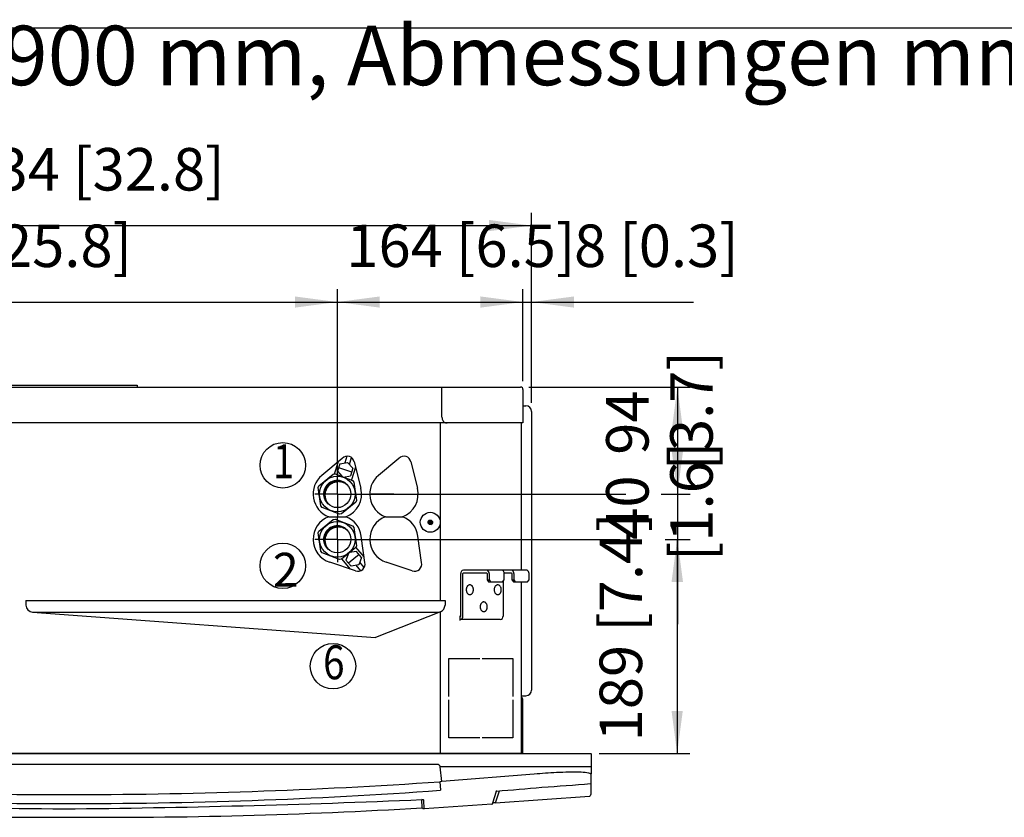
# Model space of a CAD drawing. Units: millimetres. Extents: x 14825 to 21551, y -16892 to -12508.
# Drawn here: x 17214 to 18083, y -13252 to -12548 of the extents above; entities that cross this region are included whole.
import ezdxf

# ---------------------------------------------------------------- set-up
doc = ezdxf.new("R2010")
doc.units = ezdxf.units.MM
doc.layers.add('1', color=7, linetype='Continuous')
doc.styles.add('CONVERTER_11', font='txt.shx', dxfattribs={"width": 0.9})
doc.styles.add('CONVERTER_19', font='txt.shx', dxfattribs={"width": 0.8325})
doc.dimstyles.new('ME10_DIM_24', dxfattribs={"dimtxt": 37.5, "dimasz": 37.5, "dimexe": 11.25, "dimexo": 7.5, "dimgap": 13.5, "dimtad": 1, "dimdec": 0, "dimdsep": 46, "dimtxsty": 'CONVERTER_11', "dimsah": 1, "dimcen": 0.09, "dimclrd": 6, "dimclre": 6, "dimclrt": 3, "dimadec": 0, "dimazin": 0, "dimtfac": 1, "dimtdec": 4, "dimtix": 1, "dimtmove": 0, "dimatfit": 3, "dimfxl": 1, "dimtolj": 1, "dimtzin": 0, "dimarcsym": 0})
doc.dimstyles.new('ME10_DIM_25', dxfattribs={"dimtxt": 37.5, "dimasz": 37.5, "dimexe": 11.25, "dimexo": 7.5, "dimgap": 13.5, "dimtad": 1, "dimdec": 0, "dimdsep": 46, "dimtxsty": 'CONVERTER_11', "dimsah": 1, "dimcen": 0.09, "dimclrd": 6, "dimclre": 6, "dimclrt": 3, "dimadec": 0, "dimazin": 0, "dimtfac": 1, "dimtdec": 4, "dimtix": 1, "dimtmove": 0, "dimatfit": 3, "dimfxl": 1, "dimtolj": 1, "dimtzin": 0, "dimarcsym": 0})
doc.dimstyles.new('ME10_DIM_26', dxfattribs={"dimtxt": 37.5, "dimasz": 37.5, "dimexe": 11.25, "dimexo": 7.5, "dimgap": 13.5, "dimtad": 1, "dimdec": 0, "dimdsep": 46, "dimtxsty": 'CONVERTER_11', "dimblk1": 'NONE', "dimsah": 1, "dimcen": 0.09, "dimclrd": 6, "dimclre": 6, "dimclrt": 3, "dimadec": 0, "dimazin": 0, "dimtfac": 1, "dimtdec": 4, "dimtix": 1, "dimtmove": 0, "dimatfit": 3, "dimfxl": 1, "dimtolj": 1, "dimtzin": 0, "dimarcsym": 0})
doc.dimstyles.new('ME10_DIM_27', dxfattribs={"dimtxt": 37.5, "dimasz": 37.5, "dimexe": 11.25, "dimexo": 7.5, "dimgap": 13.5, "dimtad": 1, "dimdec": 0, "dimdsep": 46, "dimtxsty": 'CONVERTER_11', "dimsah": 1, "dimcen": 0.09, "dimclrd": 6, "dimclre": 6, "dimclrt": 3, "dimadec": 0, "dimazin": 0, "dimtfac": 1, "dimtdec": 4, "dimtix": 1, "dimtmove": 0, "dimatfit": 3, "dimfxl": 1, "dimtolj": 1, "dimtzin": 0, "dimarcsym": 0})
doc.dimstyles.new('ME10_DIM_28', dxfattribs={"dimtxt": 37.5, "dimasz": 37.5, "dimexe": 11.25, "dimexo": 7.5, "dimgap": 13.5, "dimtad": 1, "dimdec": 0, "dimdsep": 46, "dimtxsty": 'CONVERTER_11', "dimsah": 1, "dimcen": 0.09, "dimclrd": 6, "dimclre": 6, "dimclrt": 3, "dimadec": 0, "dimazin": 0, "dimtfac": 1, "dimtdec": 4, "dimtix": 1, "dimtmove": 0, "dimatfit": 3, "dimfxl": 1, "dimtolj": 1, "dimtzin": 0, "dimarcsym": 0})
doc.dimstyles.new('ME10_DIM_30', dxfattribs={"dimtxt": 37.5, "dimasz": 37.5, "dimexe": 11.25, "dimexo": 7.5, "dimgap": 13.5, "dimtad": 1, "dimdec": 0, "dimdsep": 46, "dimtxsty": 'CONVERTER_11', "dimsah": 1, "dimcen": 0.09, "dimclrd": 6, "dimclre": 6, "dimclrt": 3, "dimadec": 0, "dimazin": 0, "dimtfac": 1, "dimtdec": 4, "dimtix": 1, "dimtmove": 0, "dimatfit": 3, "dimfxl": 1, "dimtolj": 1, "dimtzin": 0, "dimarcsym": 0})
doc.dimstyles.new('ME10_DIM_76', dxfattribs={"dimtxt": 37.5, "dimasz": 37.5, "dimexe": 11.25, "dimexo": 7.5, "dimgap": 13.5, "dimtad": 1, "dimdec": 0, "dimdsep": 46, "dimtxsty": 'CONVERTER_11', "dimsah": 1, "dimcen": 0.09, "dimclrd": 6, "dimclre": 6, "dimclrt": 3, "dimadec": 0, "dimazin": 0, "dimtfac": 1, "dimtdec": 4, "dimtix": 1, "dimtmove": 0, "dimatfit": 3, "dimfxl": 1, "dimtolj": 1, "dimtzin": 0, "dimarcsym": 0})
pattern_1 = [(45, (0, 0), (-0.03535533906, 0.03535533906), [])]

# ---------------------------------------------------------------- blocks, each defined once
blk = doc.blocks.new('Top', base_point=(37211.11, -13314.93))
at = {"layer": '1', "color": 7, "linetype": 'Continuous'}
blk.add_line((14960, -12555), (20885, -12555), dxfattribs=at)
blk = doc.blocks.new('*D19')
at = {"layer": '1', "color": 6, "linetype": 'Continuous'}
for p, q in [((16832.05, -12885.55), (16832.05, -12718.31)), ((17665.55, -12886.05), (17665.55, -12718.31)), ((16832.05, -12729.56), (17665.55, -12729.56))]:
    blk.add_line(p, q, dxfattribs=at)
at = {"layer": '1', "color": 6}
for points in [[(16869.55, -12724.62), (16869.55, -12734.5), (16832.05, -12729.56)], [(17628.05, -12734.5), (17628.05, -12724.62), (17665.55, -12729.56)]]:
    blk.add_solid(points, dxfattribs=at)
at = {"layer": '1', "color": 3, "insert": (17164.21, -12710.35), "char_height": 37.5, "attachment_point": 7, "rotation": 0.00014, "line_spacing_factor": 0.454545, "style": 'CONVERTER_11'}
blk.add_mtext('834 [32.8]', dxfattribs=at)
blk = doc.blocks.new('*D20')
at = {"layer": '1', "color": 6, "linetype": 'Continuous'}
for p, q in [((16840.05, -12866.76), (16840.05, -12785.81)), ((17494.2, -12958.99), (17494.2, -12785.81)), ((16840.05, -12797.06), (17494.2, -12797.06))]:
    blk.add_line(p, q, dxfattribs=at)
at = {"layer": '1', "color": 6}
for points in [[(16877.55, -12792.12), (16877.55, -12802), (16840.05, -12797.06)], [(17456.7, -12802), (17456.7, -12792.12), (17494.2, -12797.06)]]:
    blk.add_solid(points, dxfattribs=at)
at = {"layer": '1', "color": 3, "insert": (17082.53, -12777.85), "char_height": 37.5, "attachment_point": 7, "rotation": 0.00014, "line_spacing_factor": 0.454545, "style": 'CONVERTER_11'}
blk.add_mtext('654 [25.8]', dxfattribs=at)
blk = doc.blocks.new('*D21')
at = {"layer": '1', "color": 6, "linetype": 'Continuous'}
for p, q in [((17663.35, -12872.06), (17805.58, -12872.06)), ((17794.33, -12872.06), (17794.33, -12966.49)), ((17513.7, -12966.49), (17740.05, -12966.49)), ((17780, -12966.49), (17805.58, -12966.49))]:
    blk.add_line(p, q, dxfattribs=at)
at = {"layer": '1', "color": 6}
blk.add_solid([(17799.26, -12909.56), (17789.39, -12909.56), (17794.33, -12872.06)], dxfattribs=at)
at = {"layer": '1', "color": 3, "insert": (17780.64, -12931.86), "char_height": 37.5, "attachment_point": 7, "rotation": 90, "line_spacing_factor": 0.454545, "style": 'CONVERTER_11'}
blk.add_mtext('94', dxfattribs=at)
blk = doc.blocks.new('_None')
blk = doc.blocks.new('*D23')
at = {"layer": '1', "color": 6, "linetype": 'Continuous'}
for p, q in [((17794.33, -12891.49), (17794.33, -12966.49)), ((17521.7, -12966.49), (17748.68, -12966.49)), ((17788, -12966.49), (17805.58, -12966.49)), ((17794.33, -12966.49), (17794.33, -13006.49)), ((17501.7, -13006.49), (17743.68, -13006.49)), ((17783.43, -13006.49), (17805.58, -13006.49)), ((17794.33, -13006.49), (17794.33, -13081.49))]:
    blk.add_line(p, q, dxfattribs=at)
at = {"layer": '1', "color": 6}
for points in [[(17789.39, -12928.99), (17799.26, -12928.99), (17794.33, -12966.49)], [(17799.26, -13043.99), (17789.39, -13043.99), (17794.33, -13006.49)]]:
    blk.add_solid(points, dxfattribs=at)
at = {"layer": '1', "color": 3, "insert": (17780.64, -13006.88), "char_height": 37.5, "attachment_point": 7, "rotation": 90, "line_spacing_factor": 0.454545, "style": 'CONVERTER_11'}
blk.add_mtext('40', dxfattribs=at)
blk = doc.blocks.new('*D24')
at = {"layer": '1', "color": 6, "linetype": 'Continuous'}
for p, q in [((17501.7, -13006.49), (17743.68, -13006.49)), ((17783.43, -13006.49), (17805.36, -13006.49)), ((17794.11, -13006.49), (17794.11, -13195.56)), ((17725.38, -13195.56), (17805.36, -13195.56))]:
    blk.add_line(p, q, dxfattribs=at)
at = {"layer": '1', "color": 6}
for points in [[(17799.05, -13043.99), (17789.18, -13043.99), (17794.11, -13006.49)], [(17789.18, -13158.06), (17799.05, -13158.06), (17794.11, -13195.56)]]:
    blk.add_solid(points, dxfattribs=at)
at = {"layer": '1', "color": 3, "insert": (17774.9, -13184.8), "char_height": 37.5, "attachment_point": 7, "rotation": 90, "line_spacing_factor": 0.454545, "style": 'CONVERTER_11'}
blk.add_mtext('189 [7.4]', dxfattribs=at)
blk = doc.blocks.new('*D26')
at = {"layer": '1', "color": 6, "linetype": 'Continuous'}
for p, q in [((17658.05, -12866.76), (17658.05, -12785.81)), ((17665.55, -12886.05), (17665.55, -12785.81)), ((17583.05, -12797.06), (17658.05, -12797.06)), ((17658.05, -12797.06), (17665.55, -12797.06)), ((17665.55, -12797.06), (17808.53, -12797.06))]:
    blk.add_line(p, q, dxfattribs=at)
at = {"layer": '1', "color": 6}
for points in [[(17620.55, -12802), (17620.55, -12792.12), (17658.05, -12797.06)], [(17703.05, -12792.12), (17703.05, -12802), (17665.55, -12797.06)]]:
    blk.add_solid(points, dxfattribs=at)
at = {"layer": '1', "color": 3, "insert": (17703.11, -12777.85), "char_height": 37.5, "attachment_point": 7, "rotation": 0.00014, "line_spacing_factor": 0.454545, "style": 'CONVERTER_11'}
blk.add_mtext('8 [0.3]', dxfattribs=at)
blk = doc.blocks.new('*D72')
at = {"layer": '1', "color": 6, "linetype": 'Continuous'}
for p, q in [((17494.2, -12958.99), (17494.2, -12785.81)), ((17658.05, -12866.76), (17658.05, -12785.81)), ((17494.2, -12797.06), (17658.05, -12797.06))]:
    blk.add_line(p, q, dxfattribs=at)
at = {"layer": '1', "color": 6}
for points in [[(17531.7, -12792.12), (17531.7, -12802), (17494.2, -12797.06)], [(17620.55, -12802), (17620.55, -12792.12), (17658.05, -12797.06)]]:
    blk.add_solid(points, dxfattribs=at)
at = {"layer": '1', "color": 3, "insert": (17502.16, -12777.85), "char_height": 37.5, "attachment_point": 7, "rotation": 0.00014, "line_spacing_factor": 0.454545, "style": 'CONVERTER_11'}
blk.add_mtext('164 [6.5]', dxfattribs=at)

msp = doc.modelspace()

# ---------------------------------------------------------------- hatches: boundary and pattern name
at = {"layer": '1', "linetype": 'Continuous'}
h = msp.add_hatch(dxfattribs=at)
h.set_pattern_fill('_USER', color=6, scale=0.05, angle=45, pattern_type=0)
h.set_pattern_definition(pattern_1)
edge = h.paths.add_edge_path()
edge.add_arc((17495.26, -12967.55), 12, 48.58332, 221.41668)
edge.add_arc((17494.2, -12966.49), 12, 41.41668, 228.58332, ccw=False)
h = msp.add_hatch(dxfattribs=at)
h.set_pattern_fill('_USER', color=6, scale=0.01, angle=45, pattern_type=0)
h.set_pattern_definition([(45, (0, 0), (-0.007071067812, 0.007071067812), [])])
edge = h.paths.add_edge_path()
edge.add_arc((17576.24, -12991.45), 1.97, 0, 360)
h = msp.add_hatch(dxfattribs=at)
h.set_pattern_fill('_USER', color=6, scale=0.05, angle=45, pattern_type=0)
h.set_pattern_definition(pattern_1)
edge = h.paths.add_edge_path()
edge.add_arc((17495.26, -13007.55), 12, 48.58332, 221.41668)
edge.add_arc((17494.2, -13006.49), 12, 41.41668, 228.58332, ccw=False)

# ---------------------------------------------------------------- linework, layer by layer
at = {"layer": '1', "color": 3, "linetype": 'Continuous'}
for p, q in [((16842.25, -12872.06), (17655.85, -12872.06)), ((17658.05, -12874.26), (17658.05, -12903.56)), ((17658.05, -12903.56), (17656.55, -12903.56)), ((17656.55, -12903.56), (17656.55, -13033.55)), ((17656.55, -13044.06), (17656.55, -13195.56)), ((17656.55, -13195.56), (17717.88, -13195.56)), ((17717.88, -13195.56), (17718.08, -13195.77)), ((17718.08, -13195.77), (17717.88, -13231.78)), ((17716.72, -13233.3), (17633.76, -13239.44)), ((17717.64, -13231.81), (17717.63, -13232.24)), ((17717.88, -13231.78), (17717.64, -13231.81)), ((17630.48, -13240.25), (17570.8, -13244.34)), ((17633.91, -13238.98), (17631.4, -13239.18)), ((17633.76, -13239.44), (17633.91, -13238.98))]:
    msp.add_line(p, q, dxfattribs=at)
at = {"layer": '1', "color": 6, "linetype": 'Continuous'}
for p, q in [((17137.55, -12870.56), (17317.55, -12870.56)), ((17317.55, -12870.56), (17317.55, -12872.06)), ((17586.55, -12898.56), (17586.55, -12872.06)), ((17585.27, -12903.56), (16912.13, -12903.55)), ((17656.55, -12903.56), (17585.27, -12903.56)), ((17585.28, -13060.46), (17585.27, -12903.56)), ((17586.55, -12898.56), (17586.58, -12899.18)), ((17586.58, -12899.18), (17586.65, -12899.76)), ((17586.65, -12899.76), (17586.8, -12900.41)), ((17586.8, -12900.41), (17586.96, -12900.9)), ((17586.96, -12900.9), (17587.21, -12901.47)), ((17587.21, -12901.47), (17587.46, -12901.9)), ((17587.46, -12901.9), (17587.72, -12902.28)), ((17587.72, -12902.28), (17588.11, -12902.71)), ((17588.11, -12902.71), (17588.53, -12903.05)), ((17588.53, -12903.05), (17588.82, -12903.23)), ((17588.82, -12903.23), (17589.34, -12903.45)), ((17589.34, -12903.45), (17589.76, -12903.54)), ((17589.76, -12903.54), (17590.09, -12903.56)), ((17590.09, -12903.56), (17591.15, -12903.56)), ((17498.58, -12935.07), (17480.57, -12950.04)), ((17494.81, -12938.21), (17491.41, -12948.84)), ((17496.34, -12939.98), (17503.17, -12938.58)), ((17502.65, -12933.16), (17500.69, -12939.08)), ((17503.17, -12938.58), (17507.74, -12943.56)), ((17504.88, -12940.44), (17506.79, -12934.39)), ((17509.15, -12938.17), (17514.96, -12961.46)), ((17548.58, -12935.07), (17530.57, -12950.04)), ((17559.15, -12938.17), (17564.96, -12961.46)), ((17494.2, -12966.49), (17494.2, -12946.49)), ((17496.34, -12939.98), (17494.39, -12946.43)), ((17494.39, -12946.43), (17498.33, -12951.03)), ((17495.36, -12943.2), (17506.74, -12946.94)), ((17507.74, -12943.56), (17505.74, -12950.31)), ((17510.32, -12942.84), (17506.82, -12954.05)), ((17499.67, -12951.55), (17505.74, -12950.31)), ((17494.2, -12966.49), (17474.2, -12966.49)), ((17494.2, -12966.49), (17514.2, -12966.49)), ((17494.2, -12966.49), (17494.2, -12986.49)), ((17544.2, -12966.49), (17524.2, -12966.49)), ((17544.2, -12966.49), (17564.2, -12966.49)), ((17486.71, -12986.49), (17501.69, -12986.49)), ((17494.2, -13006.49), (17494.2, -12986.49)), ((17536.71, -12986.49), (17551.69, -12986.49)), ((17494.2, -13006.49), (17474.2, -13006.49)), ((17494.2, -13006.49), (17494.2, -13026.49)), ((17494.2, -13006.49), (17514.2, -13006.49)), ((17518.5, -13026.88), (17515.37, -13003.66)), ((17544.2, -13006.49), (17564.2, -13006.49)), ((17568.5, -13026.88), (17565.37, -13003.66)), ((17511.1, -13017.29), (17505.02, -13018.2)), ((17517.84, -13022.01), (17510.63, -13013.49)), ((17515.53, -13022.37), (17511.1, -13017.29)), ((17505.69, -13032.7), (17498.05, -13023.78)), ((17503.95, -13019.06), (17501.79, -13024.85)), ((17506.44, -13030.13), (17501.79, -13024.85)), ((17513.32, -13019.83), (17504.12, -13027.49)), ((17515.53, -13022.37), (17513.1, -13028.9)), ((17510.26, -13034.19), (17487.44, -13026.75)), ((17513.1, -13028.9), (17506.44, -13030.13)), ((17510.61, -13029.36), (17514.72, -13034.19)), ((17517.96, -13031.33), (17513.98, -13026.53)), ((17560.26, -13034.19), (17537.44, -13026.75)), ((17605, -13036.7), (17605.46, -13036.02)), ((17605.01, -13074.19), (17605, -13036.7)), ((17626.34, -13042.08), (17628.14, -13042.08)), ((17628.14, -13036.69), (17628.14, -13042.08)), ((17628.14, -13042.08), (17629.48, -13043.88)), ((17648.12, -13042.08), (17649.92, -13042.08)), ((17649.92, -13036.69), (17649.92, -13042.08)), ((17649.92, -13042.08), (17651.26, -13043.88)), ((17225.52, -13070.84), (17582.85, -13070.84)), ((17585.29, -13195.56), (17585.28, -13070.35)), ((17252.97, -13205.25), (16922.91, -13205.25)), ((17583.03, -13205.25), (17252.97, -13205.25)), ((17583.54, -13205.32), (17583.03, -13205.25)), ((17584.01, -13205.52), (17583.54, -13205.32)), ((17584.18, -13205.65), (17584.01, -13205.52)), ((17584.51, -13205.97), (17584.18, -13205.65)), ((17584.74, -13206.36), (17584.51, -13205.97)), ((17584.86, -13206.7), (17584.74, -13206.36)), ((17585.05, -13207.22), (17584.86, -13206.7)), ((17718.02, -13207.21), (17585.05, -13207.22)), ((17667.97, -13213.78), (17586.53, -13220.23)), ((17631.41, -13239.18), (17634.78, -13228.71)), ((17570.8, -13244.34), (17570.67, -13236.76))]:
    msp.add_line(p, q, dxfattribs=at)
at = {"layer": '1', "color": 2, "linetype": 'Continuous'}
for p, q in [((17658.05, -12888.55), (17660.55, -12888.55)), ((17665.55, -12893.55), (17665.55, -13139.55)), ((17219.3, -13060.46), (17589.3, -13060.46)), ((17219.3, -13060.46), (17219.37, -13064.56)), ((17589.3, -13060.46), (17589.23, -13064.56)), ((17225.28, -13070.82), (17527.74, -13092.98)), ((17585.28, -13070.35), (17527.74, -13092.98)), ((17656.55, -13144.55), (17660.55, -13144.55)), ((17657.55, -13147.25), (17657.55, -13195.55)), ((16839.85, -13195.55), (17657.55, -13195.55))]:
    msp.add_line(p, q, dxfattribs=at)
at = {"layer": '1', "color": 1, "linetype": 'Continuous'}
for p, q in [((17477.9, -12959.16), (17490.63, -12948.97)), ((17490.63, -12948.97), (17492.39, -12948.71)), ((17492.39, -12948.71), (17507.59, -12954.65)), ((17507.59, -12954.65), (17508.69, -12956.03)), ((17508.69, -12956.03), (17511.15, -12972.16)), ((17477.25, -12960.81), (17477.9, -12959.16)), ((17479.71, -12976.95), (17477.25, -12960.81)), ((17510.5, -12973.82), (17497.93, -12983.88)), ((17511.15, -12972.16), (17510.5, -12973.82)), ((17480.81, -12978.33), (17479.71, -12976.95)), ((17496.01, -12984.27), (17480.81, -12978.33)), ((17477.9, -12999.16), (17490.63, -12988.97)), ((17490.63, -12988.97), (17492.39, -12988.71)), ((17492.39, -12988.71), (17507.59, -12994.65)), ((17497.93, -12983.88), (17496.01, -12984.27)), ((17477.25, -13000.81), (17477.9, -12999.16)), ((17507.59, -12994.65), (17508.69, -12996.03)), ((17508.69, -12996.03), (17511.15, -13012.16)), ((17479.71, -13016.95), (17477.25, -13000.81)), ((17480.81, -13018.33), (17479.71, -13016.95)), ((17510.5, -13013.82), (17497.93, -13023.88)), ((17511.15, -13012.16), (17510.5, -13013.82)), ((17496.01, -13024.27), (17480.81, -13018.33)), ((17497.93, -13023.88), (17496.01, -13024.27)), ((17661.63, -13033.56), (17605.45, -13033.55)), ((17603.21, -13074.19), (17603.21, -13036.69)), ((17605.46, -13036.02), (17625.89, -13036.02)), ((17626.34, -13036.69), (17626.34, -13042.08)), ((17626.34, -13042.08), (17627.69, -13043.88)), ((17640.04, -13043.88), (17641.38, -13042.08)), ((17640.49, -13043.28), (17640.49, -13074.19)), ((17641.38, -13042.08), (17641.39, -13036.02)), ((17641.39, -13036.02), (17647.67, -13036.02)), ((17648.12, -13036.69), (17648.12, -13042.08)), ((17648.12, -13042.08), (17649.69, -13043.88)), ((17662.04, -13043.88), (17663.39, -13042.08)), ((17663.39, -13042.08), (17663.39, -13036.69)), ((17627.69, -13043.88), (17640.04, -13043.88)), ((17649.69, -13043.88), (17662.04, -13043.88)), ((17602.54, -13078.01), (17602.53, -13073.97)), ((17638.02, -13077.34), (17602.76, -13077.34)), ((17592.66, -13145.05), (17592.66, -13111.55)), ((17592.66, -13111.55), (17619.88, -13111.55)), ((17622.01, -13111.55), (17649.23, -13111.55)), ((17649.23, -13111.55), (17649.23, -13145.05)), ((17592.66, -13181.55), (17592.66, -13148.05)), ((17649.23, -13148.05), (17649.23, -13181.55)), ((17619.88, -13181.55), (17592.66, -13181.55)), ((17649.23, -13181.55), (17622.01, -13181.55)), ((17248.29, -13195.56), (16841.53, -13195.56)), ((17656.55, -13195.56), (17248.29, -13195.56)), ((17586.53, -13220.23), (17585.05, -13207.22)), ((17586.53, -13220.23), (17584.75, -13220.44)), ((17584.75, -13220.44), (17585.13, -13227.93)), ((17633.91, -13238.98), (17637.44, -13228.41)), ((17569.01, -13243.41), (17568.89, -13236.19))]:
    msp.add_line(p, q, dxfattribs=at)
at = {"layer": '1', "color": 6, "linetype": 'Continuous'}
for centre, radius in [((17446.06, -12941.12), 20.06), ((17494.2, -12966.49), 15.75), ((17494.2, -12966.49), 12), ((17576.23, -12991.45), 8.8), ((17494.2, -13006.49), 15.75), ((17576.24, -12991.45), 1.97), ((17576.24, -12991.45), 1.97), ((17494.2, -13006.49), 12), ((17446.06, -13029.85), 20.06), ((17490.4, -13118.47), 20.06)]:
    msp.add_circle(centre, radius, dxfattribs=at)
at = {"layer": '1', "color": 3, "linetype": 'Continuous'}
for centre, radius, start, end in [((17656.06, -12874.05), 2, 353.93882, 96.06118), ((17716.63, -13232.3), 1.01, 275.17623, 3.93343), ((17630.41, -13239.25), 1, 274.11811, 4.31586), ((17217.1, -8556.35), 4695.46, 266.57923, 270.43769), ((17288.84, -8556.35), 4695.46, 269.56231, 273.42077), ((17570.71, -13242.27), 2.07, 214.64544, 272.39951)]:
    msp.add_arc(centre, radius, start, end, dxfattribs=at)
at = {"layer": '1', "color": 2, "linetype": 'Continuous'}
for centre, radius, start, end in [((17660.55, -12893.55), 5, 0, 90), ((17225.75, -13064.45), 6.38, 180.98797, 265.8086), ((17582.85, -13064.45), 6.38, 292.4135, 359.01203), ((17655.88, -13147.24), 1.67, 359.71246, 66.36652), ((17660.55, -13139.55), 5, 270, 0)]:
    msp.add_arc(centre, radius, start, end, dxfattribs=at)
at = {"layer": '1', "color": 6, "linetype": 'Continuous'}
for centre, radius, start, end in [((17503.07, -12939.34), 6.19, 10.89191, 136.37844), ((17553.07, -12939.34), 6.19, 10.89191, 136.37844), ((17494.2, -12966.49), 21.36, 129.65602, 249.46722), ((17494.2, -12966.49), 12, 41.41668, 228.58332), ((17495.26, -12967.55), 12, 48.58332, 221.41668), ((17544.2, -12966.49), 21.36, 129.65602, 249.46722), ((17494.2, -12966.49), 21.36, 290.53278, 13.61036), ((17544.2, -12966.49), 21.36, 290.53278, 13.61036), ((17494.2, -13006.49), 21.36, 110.53278, 251.55589), ((17494.2, -13006.49), 21.36, 7.60155, 69.46722), ((17544.2, -13006.49), 21.36, 110.53278, 251.55589), ((17544.2, -13006.49), 21.36, 7.60155, 69.46722), ((17494.2, -13006.49), 12, 41.41668, 228.58332), ((17495.26, -13007.55), 12, 48.58332, 221.41668), ((17512.5, -13028.41), 6.19, 248.83744, 14.32397), ((17562.5, -13028.41), 6.19, 248.83744, 14.32397), ((17624.98, -13036.41), 3.17, 354.78076, 64.0345), ((17646.76, -13036.41), 3.17, 354.78076, 64.0345), ((17582.85, -13064.45), 6.38, 270, 292.4135), ((17602.41, -13074.7), 2.64, 272.60271, 11.00222), ((17716.07, -13759.95), 548.29, 92.97298, 95.03284), ((17702.74, -13493.08), 281.08, 88.62743, 93.07955), ((17708.5, -13253.36), 41.3, 79.43706, 88.65743), ((17715.65, -13215.87), 3.13, 42.00153, 82.30827), ((17635, -13230.6), 1.9, 95.40066, 116.94374), ((17568.32, -13242.56), 6.4, 71.45841, 85.05323), ((17570.09, -13237.13), 0.688, 32.30776, 70.87287)]:
    msp.add_arc(centre, radius, start, end, dxfattribs=at)
at = {"layer": '1', "color": 1, "linetype": 'Continuous'}
for centre, radius, start, end in [((17606.22, -13036.47), 3.02, 104.66293, 184.2919), ((17638.61, -13036.3), 2.8, 351.90848, 79.15559), ((17659.9, -13036.6), 3.49, 358.4862, 60.33536), ((17625.63, -13036.68), 0.714, 359.24831, 67.99641), ((17647.41, -13036.68), 0.714, 359.24831, 67.99641), ((17602.75, -13074.23), 0.464, 242.58765, 4.82451), ((17637.49, -13074.38), 3, 280.06196, 3.55272), ((17253.17, -8365.79), 4866, 266.08797, 269.99765), ((17252.77, -8365.79), 4866, 270.00235, 273.91203), ((13417.78, 35824.7), 49234.34, 274.913492, 274.960203), ((17257.4, -7313.59), 5926.38, 274.038451, 274.455101), ((17246.59, -8718.69), 4521, 265.8677, 270.08086), ((17259.35, -8718.69), 4521, 269.91914, 274.1323), ((17341.21, -3693.48), 9551.27, 267.57492, 269.470661), ((17164.73, -3693.48), 9551.27, 270.529339, 272.42508)]:
    msp.add_arc(centre, radius, start, end, dxfattribs=at)
at = {"layer": '1', "color": 6, "linetype": 'Continuous'}
for points in [[(17607.98, -13050.73), (17608.08, -13049.85), (17608.31, -13049.02), (17608.67, -13048.27), (17609.13, -13047.64), (17609.68, -13047.16), (17610.3, -13046.84), (17610.95, -13046.7), (17611.61, -13046.75), (17612.25, -13046.98), (17612.84, -13047.38), (17613.35, -13047.94), (17613.77, -13048.64), (17614.07, -13049.43), (17614.24, -13050.3), (17614.28, -13051.19), (17614.18, -13052.07), (17613.95, -13052.9), (17613.59, -13053.65), (17613.12, -13054.28), (17612.57, -13054.76), (17611.96, -13055.08), (17611.31, -13055.22), (17610.65, -13055.17), (17610.01, -13054.94), (17609.42, -13054.54), (17608.91, -13053.97), (17608.49, -13053.28), (17608.19, -13052.49), (17608.01, -13051.62), (17607.98, -13050.73)], [(17632.63, -13050.73), (17632.73, -13049.85), (17632.96, -13049.02), (17633.32, -13048.27), (17633.78, -13047.64), (17634.33, -13047.16), (17634.95, -13046.84), (17635.6, -13046.7), (17636.26, -13046.75), (17636.9, -13046.98), (17637.49, -13047.38), (17638, -13047.94), (17638.42, -13048.64), (17638.72, -13049.43), (17638.89, -13050.3), (17638.93, -13051.19), (17638.83, -13052.07), (17638.6, -13052.9), (17638.24, -13053.65), (17637.77, -13054.28), (17637.22, -13054.76), (17636.61, -13055.08), (17635.96, -13055.22), (17635.3, -13055.17), (17634.66, -13054.94), (17634.07, -13054.54), (17633.56, -13053.97), (17633.14, -13053.28), (17632.84, -13052.49), (17632.66, -13051.62), (17632.63, -13050.73)], [(17620.28, -13065.78), (17620.38, -13064.9), (17620.61, -13064.07), (17620.97, -13063.32), (17621.43, -13062.69), (17621.98, -13062.2), (17622.6, -13061.88), (17623.25, -13061.74), (17623.91, -13061.79), (17624.55, -13062.02), (17625.13, -13062.43), (17625.65, -13062.99), (17626.07, -13063.68), (17626.37, -13064.48), (17626.54, -13065.34), (17626.58, -13066.23), (17626.48, -13067.11), (17626.24, -13067.94), (17625.89, -13068.69), (17625.42, -13069.32), (17624.87, -13069.81), (17624.26, -13070.13), (17623.61, -13070.27), (17622.95, -13070.22), (17622.31, -13069.99), (17621.72, -13069.58), (17621.21, -13069.02), (17620.79, -13068.33), (17620.49, -13067.53), (17620.31, -13066.67), (17620.28, -13065.78)]]:
    msp.add_spline(points, degree=3, dxfattribs=at)

# ---------------------------------------------------------------- block references
msp.add_blockref('Top', (37211.11, -13314.93))

# ---------------------------------------------------------------- texts
at = {"layer": '1', "color": 3, "style": 'CONVERTER_19', "width": 0.8325}
for s, p in [('1', (17437.3, -12952.6)), ('6', (17481.65, -13129.96))]:
    msp.add_text(s, height=30, dxfattribs=at).set_placement(p)
at = {"layer": '1', "color": 6, "insert": (14991.47, -12622.07), "char_height": 52.5, "attachment_point": 7, "line_spacing_factor": 0.568182, "style": 'CONVERTER_19'}
msp.add_mtext('Technische Zeichnungen, KaCool D AF, Baugröße 5 - 7, Rastermaß 900 mm, Abmessungen mm [Inch]  /  technical drawings, KaCool D AF, Model 5 - 7, grid dimensions 35.4 Inch, dimensions mm [Inch]', dxfattribs=at)
at = {"layer": '1', "color": 3, "char_height": 37.5, "attachment_point": 7, "rotation": 90, "line_spacing_factor": 0.568182, "style": 'CONVERTER_19'}
for s, insert in [('[3.7]', (17837.2, -12945.8)), ('[1.6]', (17837.2, -13025.8))]:
    msp.add_mtext(s, dxfattribs=dict(at, insert=insert))
at = {"layer": '1', "color": 3, "insert": (17437.3, -13018.37), "char_height": 30, "attachment_point": 1, "line_spacing_factor": 0.590909, "style": 'CONVERTER_19'}
msp.add_mtext('2', dxfattribs=at)

# ---------------------------------------------------------------- dimensions: what is measured, and where the dimension line sits
at = {"layer": '1'}
for base, p1, p2, text, dimstyle, picture, middle in [((16832.05, -12729.56), (17665.55, -12893.55), (16832.05, -12893.05), '834 [32.8]', 'ME10_DIM_24', '*D19', (17248.8, -12694.46)), ((16840.05, -12797.06), (17494.2, -12966.49), (16840.05, -12874.26), '654 [25.8]', 'ME10_DIM_25', '*D20', (17167.13, -12761.96)), ((17494.2, -12797.06), (17658.05, -12874.26), (17494.2, -12966.49), '164 [6.5]', 'ME10_DIM_76', '*D72', (17576.13, -12761.96)), ((17658.05, -12797.06), (17665.55, -12893.55), (17658.05, -12874.26), '8 [0.3]', 'ME10_DIM_30', '*D26', (17755.82, -12761.96))]:
    dim = msp.add_linear_dim(base=base, p1=p1, p2=p2, text=text, dimstyle=dimstyle, dxfattribs=at)
    dim.commit()
    dim.dimension.update_dxf_attribs({"geometry": picture, "text_midpoint": middle, "text_rotation": 0.00014})
for base, p1, p2, dimstyle, picture, middle in [((17794.33, -12872.06), (17506.2, -12966.49), (17655.85, -12872.06), 'ME10_DIM_26', '*D21', (17766.55, -12911.13)), ((17794.33, -12966.49), (17494.2, -13006.49), (17514.2, -12966.49), 'ME10_DIM_27', '*D23', (17766.55, -12986.49))]:
    dim = msp.add_linear_dim(base=base, p1=p1, p2=p2, angle=90, dimstyle=dimstyle, dxfattribs=at)
    dim.commit()
    dim.dimension.update_dxf_attribs({"geometry": picture, "text_midpoint": middle, "text_rotation": 90})
dim = msp.add_linear_dim(base=(17794.11, -13006.49), p1=(17717.88, -13195.56), p2=(17494.2, -13006.49), angle=90, text='189 [7.4]', dimstyle='ME10_DIM_28', dxfattribs=at)
dim.commit()
dim.dimension.update_dxf_attribs({"geometry": '*D24', "text_midpoint": (17759.01, -13110.83), "text_rotation": 90})

doc.saveas('drawing.dxf')
